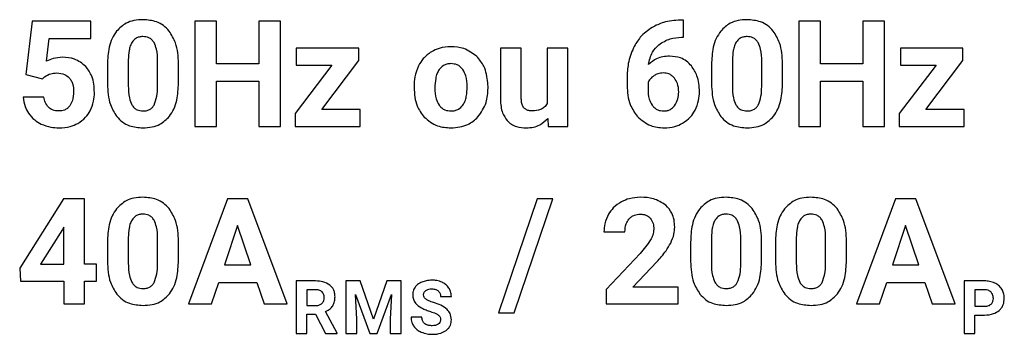
# Model space of a CAD drawing. Units: millimetres. Extents: x 7 to 286, y 8 to 196.
# Drawn here: x 166 to 169, y 130 to 131 of the extents above; entities that cross this region are included whole.
import ezdxf

# ---------------------------------------------------------------- set-up
doc = ezdxf.new("R2010")
doc.units = ezdxf.units.MM

msp = doc.modelspace()

# ---------------------------------------------------------------- linework, layer by layer
at = {"color": 7, "linetype": 'Continuous', "lineweight": 25}
for p, q in [((165.8306, 131.4295), (165.8125, 131.2702)), ((166.0063, 131.4295), (165.8306, 131.4295)), ((166.0063, 131.3775), (166.0063, 131.4295)), ((166.3158, 131.4295), (166.3158, 131.116)), ((166.3804, 131.4295), (166.3158, 131.4295)), ((166.3804, 131.3025), (166.3804, 131.4295)), ((166.5064, 131.4295), (166.5064, 131.3025)), ((166.571, 131.4295), (166.5064, 131.4295)), ((166.571, 131.116), (166.571, 131.4295)), ((167.7736, 131.4326), (167.7632, 131.4326)), ((167.7736, 131.3815), (167.7736, 131.4326)), ((168.1173, 131.4295), (168.1173, 131.116)), ((168.1819, 131.4295), (168.1173, 131.4295)), ((168.1819, 131.3025), (168.1819, 131.4295)), ((168.3079, 131.4295), (168.3079, 131.3025)), ((168.3725, 131.4295), (168.3079, 131.4295)), ((168.3725, 131.116), (168.3725, 131.4295)), ((165.8739, 131.3102), (165.8816, 131.3775)), ((165.8816, 131.3775), (166.0063, 131.3775)), ((167.7675, 131.3815), (167.7736, 131.3815)), ((166.6186, 131.3488), (166.6186, 131.2986)), ((166.8052, 131.3488), (166.6186, 131.3488)), ((166.8052, 131.3121), (166.8052, 131.3488)), ((167.2274, 131.3488), (167.2274, 131.1962)), ((167.2896, 131.3488), (167.2274, 131.3488)), ((167.2896, 131.1983), (167.2896, 131.3488)), ((167.3663, 131.3488), (167.3663, 131.1838)), ((167.4287, 131.3488), (167.3663, 131.3488)), ((167.4287, 131.116), (167.4287, 131.3488)), ((168.42, 131.3488), (168.42, 131.2986)), ((168.6067, 131.3488), (168.42, 131.3488)), ((168.6067, 131.3121), (168.6067, 131.3488)), ((166.1176, 131.3139), (166.1176, 131.2375)), ((166.205, 131.2345), (166.205, 131.3091)), ((166.6948, 131.1663), (166.8052, 131.3121)), ((167.9191, 131.3139), (167.9191, 131.2375)), ((168.0065, 131.2345), (168.0065, 131.3091)), ((168.4963, 131.1663), (168.6067, 131.3121)), ((166.0554, 131.3001), (166.0554, 131.2424)), ((166.2673, 131.2457), (166.2673, 131.3034)), ((166.5064, 131.3025), (166.3804, 131.3025)), ((166.7249, 131.2986), (166.6153, 131.154)), ((166.6186, 131.2986), (166.7249, 131.2986)), ((167.8568, 131.3001), (167.8568, 131.2424)), ((168.0687, 131.2457), (168.0687, 131.3034)), ((168.3079, 131.3025), (168.1819, 131.3025)), ((168.5264, 131.2986), (168.4168, 131.154)), ((168.42, 131.2986), (168.5264, 131.2986)), ((165.8125, 131.2702), (165.8621, 131.2579)), ((165.8621, 131.2579), (165.8681, 131.2636)), ((166.3804, 131.2505), (166.5064, 131.2505)), ((166.3804, 131.116), (166.3804, 131.2505)), ((166.5064, 131.2505), (166.5064, 131.116)), ((167.605, 131.2604), (167.605, 131.238)), ((168.1819, 131.2505), (168.3079, 131.2505)), ((168.1819, 131.116), (168.1819, 131.2505)), ((168.3079, 131.2505), (168.3079, 131.116)), ((166.9696, 131.2346), (166.9696, 131.2318)), ((167.1903, 131.2301), (167.1899, 131.246)), ((167.6674, 131.2467), (167.6674, 131.2279)), ((165.8661, 131.2033), (165.8045, 131.2033)), ((166.8087, 131.1663), (166.6948, 131.1663)), ((166.8087, 131.116), (166.8087, 131.1663)), ((168.6102, 131.1663), (168.4963, 131.1663)), ((168.6102, 131.116), (168.6102, 131.1663)), ((166.6153, 131.154), (166.6153, 131.116)), ((167.3684, 131.1396), (167.3701, 131.116)), ((168.4168, 131.154), (168.4168, 131.116)), ((166.3158, 131.116), (166.3804, 131.116)), ((166.5064, 131.116), (166.571, 131.116)), ((166.6153, 131.116), (166.8087, 131.116)), ((167.3701, 131.116), (167.4287, 131.116)), ((168.1173, 131.116), (168.1819, 131.116)), ((168.3079, 131.116), (168.3725, 131.116)), ((168.4168, 131.116), (168.6102, 131.116)), ((165.9245, 130.9003), (165.7937, 130.6939)), ((165.9873, 130.9003), (165.9245, 130.9003)), ((165.9873, 130.7049), (165.9873, 130.9003)), ((166.4137, 130.9003), (166.2971, 130.5868)), ((166.4736, 130.9003), (166.4137, 130.9003)), ((166.591, 130.5868), (166.4736, 130.9003)), ((167.3371, 130.9003), (167.2217, 130.5599)), ((167.268, 130.5599), (167.3834, 130.9003)), ((167.3834, 130.9003), (167.3371, 130.9003)), ((168.4057, 130.9003), (168.2891, 130.5868)), ((168.4656, 130.9003), (168.4057, 130.9003)), ((168.583, 130.5868), (168.4656, 130.9003)), ((165.921, 130.8084), (165.8558, 130.7049)), ((165.9251, 130.8155), (165.921, 130.8084)), ((165.9251, 130.7049), (165.9251, 130.8155)), ((166.4437, 130.8211), (166.4047, 130.7036)), ((166.4831, 130.7036), (166.4437, 130.8211)), ((168.4357, 130.8211), (168.3967, 130.7036)), ((168.4751, 130.7036), (168.4357, 130.8211)), ((166.1176, 130.7846), (166.1176, 130.7083)), ((166.205, 130.7052), (166.205, 130.7798)), ((167.5361, 130.8017), (167.5985, 130.8017)), ((167.8566, 130.7846), (167.8566, 130.7083)), ((167.944, 130.7052), (167.944, 130.7798)), ((168.1096, 130.7846), (168.1096, 130.7083)), ((168.197, 130.7052), (168.197, 130.7798)), ((166.0554, 130.7709), (166.0554, 130.7132)), ((166.2673, 130.7164), (166.2673, 130.7741)), ((167.7944, 130.7709), (167.7944, 130.7132)), ((168.0063, 130.7164), (168.0063, 130.7741)), ((168.0474, 130.7709), (168.0474, 130.7132)), ((168.2593, 130.7164), (168.2593, 130.7741)), ((167.6437, 130.7376), (167.5423, 130.6295)), ((165.7937, 130.6939), (165.7965, 130.6547)), ((165.8558, 130.7049), (165.9251, 130.7049)), ((166.0228, 130.7049), (165.9873, 130.7049)), ((166.0228, 130.6547), (166.0228, 130.7049)), ((166.4047, 130.7036), (166.4831, 130.7036)), ((167.6224, 130.637), (167.6936, 130.7121)), ((168.3967, 130.7036), (168.4751, 130.7036)), ((165.7965, 130.6547), (165.9251, 130.6547)), ((165.9251, 130.6547), (165.9251, 130.5868)), ((165.9873, 130.6547), (166.0228, 130.6547)), ((165.9873, 130.5868), (165.9873, 130.6547)), ((166.3658, 130.5868), (166.3873, 130.6511)), ((166.3873, 130.6511), (166.5005, 130.6511)), ((166.5005, 130.6511), (166.5223, 130.5868)), ((166.6179, 130.6553), (166.6179, 130.4986)), ((166.6761, 130.6553), (166.6179, 130.6553)), ((166.7664, 130.6553), (166.7664, 130.4986)), ((166.8086, 130.6553), (166.7664, 130.6553)), ((166.8488, 130.5416), (166.8086, 130.6553)), ((166.8889, 130.6553), (166.8488, 130.5416)), ((166.9313, 130.6553), (166.8889, 130.6553)), ((166.9313, 130.4986), (166.9313, 130.6553)), ((167.7572, 130.637), (167.6224, 130.637)), ((167.7572, 130.5868), (167.7572, 130.637)), ((168.3578, 130.5868), (168.3793, 130.6511)), ((168.3793, 130.6511), (168.4925, 130.6511)), ((168.4925, 130.6511), (168.5143, 130.5868)), ((168.6099, 130.6553), (168.6099, 130.4986)), ((168.671, 130.6553), (168.6099, 130.6553)), ((166.6761, 130.6291), (166.6502, 130.6291)), ((166.6502, 130.6291), (166.6502, 130.5821)), ((166.7954, 130.6153), (166.8376, 130.4986)), ((166.7987, 130.5414), (166.7954, 130.6153)), ((166.8598, 130.4986), (166.9021, 130.6154)), ((166.9021, 130.6154), (166.8989, 130.5414)), ((167.0487, 130.6091), (167.081, 130.6091)), ((167.5423, 130.6295), (167.5423, 130.5868)), ((168.6718, 130.6291), (168.6422, 130.6291)), ((168.6422, 130.6291), (168.6422, 130.5799)), ((165.9251, 130.5868), (165.9873, 130.5868)), ((166.2971, 130.5868), (166.3658, 130.5868)), ((166.5223, 130.5868), (166.591, 130.5868)), ((166.6502, 130.5821), (166.6762, 130.5821)), ((167.5423, 130.5868), (167.7572, 130.5868)), ((168.2891, 130.5868), (168.3578, 130.5868)), ((168.5143, 130.5868), (168.583, 130.5868)), ((168.6422, 130.5799), (168.671, 130.5799)), ((166.6502, 130.5559), (166.6759, 130.5559)), ((166.6502, 130.4986), (166.6502, 130.5559)), ((166.6759, 130.5559), (166.7053, 130.4986)), ((166.74, 130.5001), (166.7061, 130.5641)), ((166.9931, 130.5478), (166.9607, 130.5478)), ((167.2217, 130.5599), (167.268, 130.5599)), ((168.6422, 130.4986), (168.6422, 130.5537)), ((168.6422, 130.5537), (168.6705, 130.5537)), ((166.7987, 130.4986), (166.7987, 130.5414)), ((166.8989, 130.5414), (166.8989, 130.4986)), ((166.6179, 130.4986), (166.6502, 130.4986)), ((166.7053, 130.4986), (166.74, 130.4986)), ((166.74, 130.4986), (166.74, 130.5001)), ((166.7664, 130.4986), (166.7987, 130.4986)), ((166.8376, 130.4986), (166.8598, 130.4986)), ((166.8989, 130.4986), (166.9313, 130.4986)), ((168.6099, 130.4986), (168.6422, 130.4986))]:
    msp.add_line(p, q, dxfattribs=at)
for points, knots in [([(166.1611, 131.434), (166.1522, 131.4335), (166.135, 131.4326), (166.1064, 131.4232), (166.0916, 131.4087), (166.0826, 131.3999)], [0, 0, 0, 0, 0.305326, 0.581649, 1, 1, 1, 1]), ([(166.2395, 131.4002), (166.2341, 131.406), (166.2233, 131.4175), (166.1965, 131.4313), (166.1749, 131.4329), (166.1611, 131.434)], [0, 0, 0, 0, 0.267757, 0.535404, 1, 1, 1, 1]), ([(167.7632, 131.4326), (167.7463, 131.4316), (167.7169, 131.4298), (167.6907, 131.4166), (167.6796, 131.411)], [0, 0, 0, 0, 0.575096, 1, 1, 1, 1]), ([(167.9626, 131.434), (167.9536, 131.4335), (167.9365, 131.4326), (167.9078, 131.4232), (167.893, 131.4087), (167.8841, 131.3999)], [0, 0, 0, 0, 0.305321, 0.58172, 1, 1, 1, 1]), ([(168.0409, 131.4002), (168.0355, 131.406), (168.0247, 131.4175), (167.998, 131.4313), (167.9764, 131.4329), (167.9626, 131.434)], [0, 0, 0, 0, 0.267757, 0.535404, 1, 1, 1, 1]), ([(166.0826, 131.3999), (166.0779, 131.3929), (166.068, 131.3781), (166.0574, 131.3442), (166.0562, 131.3175), (166.0554, 131.3001)], [0, 0, 0, 0, 0.23989, 0.505661, 1, 1, 1, 1]), ([(166.2673, 131.3034), (166.2663, 131.3245), (166.2647, 131.3593), (166.2466, 131.3887), (166.2395, 131.4002)], [0, 0, 0, 0, 0.608251, 1, 1, 1, 1]), ([(167.6796, 131.411), (167.6669, 131.402), (167.6441, 131.3857), (167.6304, 131.3613), (167.6242, 131.3505)], [0, 0, 0, 0, 0.553596, 1, 1, 1, 1]), ([(167.8841, 131.3999), (167.8794, 131.3929), (167.8694, 131.3781), (167.8589, 131.3442), (167.8576, 131.3175), (167.8568, 131.3001)], [0, 0, 0, 0, 0.23989, 0.505661, 1, 1, 1, 1]), ([(168.0687, 131.3034), (168.0678, 131.3245), (168.0661, 131.3593), (168.048, 131.3887), (168.0409, 131.4002)], [0, 0, 0, 0, 0.608251, 1, 1, 1, 1]), ([(166.1287, 131.3668), (166.1269, 131.3632), (166.1228, 131.3553), (166.1188, 131.3374), (166.1181, 131.3232), (166.1176, 131.3139)], [0, 0, 0, 0, 0.221997, 0.485996, 1, 1, 1, 1]), ([(166.1611, 131.3837), (166.1573, 131.3834), (166.15, 131.383), (166.1378, 131.3782), (166.1321, 131.3711), (166.1287, 131.3668)], [0, 0, 0, 0, 0.301557, 0.574003, 1, 1, 1, 1]), ([(166.1943, 131.3659), (166.1922, 131.3689), (166.1881, 131.3748), (166.1768, 131.3822), (166.1672, 131.3831), (166.1611, 131.3837)], [0, 0, 0, 0, 0.278934, 0.54553, 1, 1, 1, 1]), ([(166.205, 131.3091), (166.2049, 131.3217), (166.2048, 131.3414), (166.1971, 131.3594), (166.1943, 131.3659)], [0, 0, 0, 0, 0.638524, 1, 1, 1, 1]), ([(167.6996, 131.3594), (167.7106, 131.3663), (167.7314, 131.3794), (167.7559, 131.3808), (167.7675, 131.3815)], [0, 0, 0, 0, 0.527289, 1, 1, 1, 1]), ([(167.9302, 131.3668), (167.9283, 131.3632), (167.9243, 131.3553), (167.9203, 131.3374), (167.9196, 131.3232), (167.9191, 131.3139)], [0, 0, 0, 0, 0.221997, 0.485996, 1, 1, 1, 1]), ([(167.9626, 131.3837), (167.9588, 131.3834), (167.9515, 131.383), (167.9393, 131.3782), (167.9336, 131.3711), (167.9302, 131.3668)], [0, 0, 0, 0, 0.301747, 0.574008, 1, 1, 1, 1]), ([(167.9958, 131.3659), (167.9937, 131.3689), (167.9896, 131.3748), (167.9782, 131.3822), (167.9687, 131.3831), (167.9626, 131.3837)], [0, 0, 0, 0, 0.278934, 0.54553, 1, 1, 1, 1]), ([(168.0065, 131.3091), (168.0064, 131.3217), (168.0063, 131.3414), (167.9986, 131.3594), (167.9958, 131.3659)], [0, 0, 0, 0, 0.638524, 1, 1, 1, 1]), ([(167.0214, 131.3384), (167.0126, 131.3321), (166.9968, 131.3208), (166.9872, 131.3039), (166.983, 131.2964)], [0, 0, 0, 0, 0.554052, 1, 1, 1, 1]), ([(167.0796, 131.3533), (167.0679, 131.3526), (167.0474, 131.3514), (167.0292, 131.3423), (167.0214, 131.3384)], [0, 0, 0, 0, 0.575964, 1, 1, 1, 1]), ([(167.1567, 131.3244), (167.1442, 131.3336), (167.1213, 131.3508), (167.0927, 131.3525), (167.0796, 131.3533)], [0, 0, 0, 0, 0.540128, 1, 1, 1, 1]), ([(167.6242, 131.3505), (167.618, 131.3348), (167.6066, 131.3058), (167.6055, 131.2747), (167.605, 131.2604)], [0, 0, 0, 0, 0.538931, 1, 1, 1, 1]), ([(167.6687, 131.3), (167.6715, 131.3132), (167.6764, 131.336), (167.6927, 131.3525), (167.6996, 131.3594)], [0, 0, 0, 0, 0.576665, 1, 1, 1, 1]), ([(165.921, 131.3219), (165.9118, 131.3213), (165.8954, 131.3202), (165.8805, 131.3133), (165.8739, 131.3102)], [0, 0, 0, 0, 0.558091, 1, 1, 1, 1]), ([(165.9913, 131.2942), (165.9803, 131.3031), (165.9597, 131.3198), (165.9333, 131.3212), (165.921, 131.3219)], [0, 0, 0, 0, 0.532911, 1, 1, 1, 1]), ([(167.1899, 131.246), (167.1875, 131.2631), (167.1835, 131.2925), (167.1646, 131.315), (167.1567, 131.3244)], [0, 0, 0, 0, 0.582504, 1, 1, 1, 1]), ([(167.7318, 131.3255), (167.7183, 131.3242), (167.6945, 131.322), (167.6765, 131.3067), (167.6687, 131.3)], [0, 0, 0, 0, 0.566483, 1, 1, 1, 1]), ([(167.7968, 131.2962), (167.7921, 131.3012), (167.7828, 131.311), (167.7608, 131.323), (167.7429, 131.3245), (167.7318, 131.3255)], [0, 0, 0, 0, 0.277986, 0.548042, 1, 1, 1, 1]), ([(166.0166, 131.2165), (166.0157, 131.2334), (166.0143, 131.2619), (165.9979, 131.2849), (165.9913, 131.2942)], [0, 0, 0, 0, 0.59623, 1, 1, 1, 1]), ([(166.983, 131.2964), (166.9787, 131.2856), (166.9708, 131.2657), (166.97, 131.2443), (166.9696, 131.2346)], [0, 0, 0, 0, 0.541431, 1, 1, 1, 1]), ([(167.0444, 131.2852), (167.0422, 131.2814), (167.0374, 131.2733), (167.0328, 131.2546), (167.0322, 131.2399), (167.0319, 131.2302)], [0, 0, 0, 0, 0.2267268, 0.4907536, 1, 1, 1, 1]), ([(167.0796, 131.303), (167.0756, 131.3027), (167.0679, 131.3023), (167.0548, 131.2971), (167.0483, 131.2897), (167.0444, 131.2852)], [0, 0, 0, 0, 0.293687, 0.565699, 1, 1, 1, 1]), ([(167.1154, 131.2851), (167.1129, 131.2882), (167.108, 131.2941), (167.0959, 131.3015), (167.0859, 131.3024), (167.0796, 131.303)], [0, 0, 0, 0, 0.281918, 0.551207, 1, 1, 1, 1]), ([(167.1281, 131.2347), (167.1277, 131.2456), (167.1272, 131.2635), (167.1187, 131.279), (167.1154, 131.2851)], [0, 0, 0, 0, 0.609743, 1, 1, 1, 1]), ([(167.8209, 131.2192), (167.82, 131.2356), (167.8184, 131.2636), (167.8031, 131.2867), (167.7968, 131.2962)], [0, 0, 0, 0, 0.588679, 1, 1, 1, 1]), ([(165.8681, 131.2636), (165.8739, 131.2673), (165.8849, 131.2743), (165.8979, 131.2749), (165.904, 131.2752)], [0, 0, 0, 0, 0.53051, 1, 1, 1, 1]), ([(165.904, 131.2752), (165.9123, 131.2747), (165.9263, 131.2737), (165.9369, 131.2647), (165.9413, 131.261)], [0, 0, 0, 0, 0.588367, 1, 1, 1, 1]), ([(165.9413, 131.261), (165.9435, 131.2581), (165.9482, 131.2521), (165.9534, 131.2382), (165.9541, 131.2272), (165.9545, 131.2201)], [0, 0, 0, 0, 0.249618, 0.516512, 1, 1, 1, 1]), ([(167.6855, 131.2674), (167.6813, 131.2642), (167.6737, 131.2586), (167.6693, 131.2503), (167.6674, 131.2467)], [0, 0, 0, 0, 0.562827, 1, 1, 1, 1]), ([(167.7129, 131.2752), (167.7074, 131.2748), (167.6977, 131.2741), (167.6892, 131.2694), (167.6855, 131.2674)], [0, 0, 0, 0, 0.5637607, 1, 1, 1, 1]), ([(167.7464, 131.2595), (167.744, 131.2622), (167.7392, 131.2674), (167.7279, 131.2738), (167.7186, 131.2747), (167.7129, 131.2752)], [0, 0, 0, 0, 0.281722, 0.552295, 1, 1, 1, 1]), ([(167.7589, 131.2185), (167.7585, 131.2272), (167.7576, 131.242), (167.7497, 131.2544), (167.7464, 131.2595)], [0, 0, 0, 0, 0.590377, 1, 1, 1, 1]), ([(165.9545, 131.2201), (165.9541, 131.2107), (165.9536, 131.1954), (165.946, 131.1822), (165.943, 131.1771)], [0, 0, 0, 0, 0.609121, 1, 1, 1, 1]), ([(166.0554, 131.2424), (166.0563, 131.2212), (166.058, 131.1864), (166.076, 131.1569), (166.0831, 131.1454)], [0, 0, 0, 0, 0.608114, 1, 1, 1, 1]), ([(166.1176, 131.2375), (166.1177, 131.225), (166.1179, 131.2053), (166.1253, 131.1872), (166.1281, 131.1805)], [0, 0, 0, 0, 0.632588, 1, 1, 1, 1]), ([(166.1945, 131.1797), (166.1977, 131.1883), (166.2044, 131.2059), (166.2048, 131.2248), (166.205, 131.2345)], [0, 0, 0, 0, 0.486391, 1, 1, 1, 1]), ([(166.2404, 131.1461), (166.245, 131.1531), (166.2548, 131.168), (166.2652, 131.2018), (166.2665, 131.2284), (166.2673, 131.2457)], [0, 0, 0, 0, 0.241252, 0.507419, 1, 1, 1, 1]), ([(166.9696, 131.2318), (166.9708, 131.2127), (166.9727, 131.1803), (166.9918, 131.1545), (166.9997, 131.1439)], [0, 0, 0, 0, 0.589015, 1, 1, 1, 1]), ([(167.0319, 131.2302), (167.0322, 131.2191), (167.0326, 131.2012), (167.0411, 131.1855), (167.0444, 131.1794)], [0, 0, 0, 0, 0.614672, 1, 1, 1, 1]), ([(167.1154, 131.1792), (167.1176, 131.1829), (167.1224, 131.191), (167.1272, 131.2099), (167.1277, 131.2248), (167.1281, 131.2347)], [0, 0, 0, 0, 0.2234491, 0.4864451, 1, 1, 1, 1]), ([(167.1604, 131.144), (167.17, 131.1578), (167.1881, 131.1838), (167.1896, 131.2153), (167.1903, 131.2301)], [0, 0, 0, 0, 0.531005, 1, 1, 1, 1]), ([(167.605, 131.238), (167.6062, 131.2182), (167.6082, 131.1846), (167.6274, 131.1573), (167.6354, 131.1461)], [0, 0, 0, 0, 0.58841, 1, 1, 1, 1]), ([(167.6674, 131.2279), (167.6677, 131.2174), (167.6683, 131.2002), (167.6764, 131.1852), (167.6796, 131.1794)], [0, 0, 0, 0, 0.607858, 1, 1, 1, 1]), ([(167.8077, 131.1639), (167.8119, 131.1736), (167.8197, 131.1912), (167.8205, 131.2105), (167.8209, 131.2192)], [0, 0, 0, 0, 0.548272, 1, 1, 1, 1]), ([(167.8568, 131.2424), (167.8578, 131.2212), (167.8594, 131.1864), (167.8775, 131.1569), (167.8846, 131.1454)], [0, 0, 0, 0, 0.608114, 1, 1, 1, 1]), ([(167.9191, 131.2375), (167.9192, 131.225), (167.9194, 131.2053), (167.9268, 131.1872), (167.9295, 131.1805)], [0, 0, 0, 0, 0.6326155, 1, 1, 1, 1]), ([(167.996, 131.1797), (167.9992, 131.1883), (168.0059, 131.2059), (168.0063, 131.2248), (168.0065, 131.2345)], [0, 0, 0, 0, 0.486391, 1, 1, 1, 1]), ([(168.0418, 131.1461), (168.0465, 131.1531), (168.0563, 131.168), (168.0667, 131.2018), (168.0679, 131.2284), (168.0687, 131.2457)], [0, 0, 0, 0, 0.241219, 0.507412, 1, 1, 1, 1]), ([(165.8045, 131.2033), (165.8055, 131.1936), (165.8072, 131.1766), (165.8158, 131.162), (165.8195, 131.1556)], [0, 0, 0, 0, 0.567264, 1, 1, 1, 1]), ([(165.8798, 131.1728), (165.8759, 131.1775), (165.8686, 131.1865), (165.8669, 131.1979), (165.8661, 131.2033)], [0, 0, 0, 0, 0.529461, 1, 1, 1, 1]), ([(166.0038, 131.1621), (166.0079, 131.1716), (166.0155, 131.189), (166.0163, 131.2079), (166.0166, 131.2165)], [0, 0, 0, 0, 0.544672, 1, 1, 1, 1]), ([(167.2274, 131.1962), (167.2281, 131.1822), (167.2293, 131.1592), (167.2424, 131.1405), (167.2475, 131.1331)], [0, 0, 0, 0, 0.605588, 1, 1, 1, 1]), ([(167.3228, 131.1619), (167.319, 131.162), (167.312, 131.1624), (167.3025, 131.1663), (167.295, 131.1736), (167.2903, 131.1847), (167.2899, 131.1935), (167.2896, 131.1983)], [0, 0, 0, 0, 0.2007404, 0.3729999, 0.5357697, 0.7449763, 1, 1, 1, 1]), ([(167.7465, 131.1776), (167.7505, 131.1843), (167.758, 131.1969), (167.7586, 131.2115), (167.7589, 131.2185)], [0, 0, 0, 0, 0.528238, 1, 1, 1, 1]), ([(165.9105, 131.1619), (165.9039, 131.1623), (165.8926, 131.1631), (165.8836, 131.1699), (165.8798, 131.1728)], [0, 0, 0, 0, 0.580748, 1, 1, 1, 1]), ([(165.943, 131.1771), (165.9407, 131.1745), (165.9363, 131.1694), (165.9253, 131.1631), (165.9162, 131.1623), (165.9105, 131.1619)], [0, 0, 0, 0, 0.275553, 0.544217, 1, 1, 1, 1]), ([(165.9671, 131.1248), (165.9754, 131.1303), (165.9904, 131.1402), (165.9997, 131.1554), (166.0038, 131.1621)], [0, 0, 0, 0, 0.559399, 1, 1, 1, 1]), ([(166.1281, 131.1805), (166.1301, 131.1774), (166.1342, 131.1712), (166.1456, 131.1634), (166.1554, 131.1624), (166.1616, 131.1619)], [0, 0, 0, 0, 0.2808603, 0.5472199, 1, 1, 1, 1]), ([(166.1616, 131.1619), (166.1655, 131.1621), (166.1731, 131.1625), (166.1827, 131.1667), (166.1898, 131.1726), (166.1929, 131.1773), (166.1945, 131.1797)], [0, 0, 0, 0, 0.301586, 0.572149, 0.780594, 1, 1, 1, 1]), ([(167.0444, 131.1794), (167.0468, 131.1764), (167.0516, 131.1706), (167.0638, 131.1633), (167.0738, 131.1624), (167.0801, 131.1619)], [0, 0, 0, 0, 0.278673, 0.54746, 1, 1, 1, 1]), ([(167.0801, 131.1619), (167.0841, 131.1621), (167.0918, 131.1626), (167.1048, 131.1676), (167.1113, 131.1748), (167.1154, 131.1792)], [0, 0, 0, 0, 0.293643, 0.566138, 1, 1, 1, 1]), ([(167.3663, 131.1838), (167.3638, 131.1801), (167.3588, 131.1726), (167.3437, 131.1634), (167.331, 131.1625), (167.3228, 131.1619)], [0, 0, 0, 0, 0.261724, 0.52313, 1, 1, 1, 1]), ([(167.6796, 131.1794), (167.682, 131.1764), (167.6867, 131.1706), (167.6984, 131.1633), (167.7081, 131.1624), (167.7141, 131.1619)], [0, 0, 0, 0, 0.2840114, 0.553744, 1, 1, 1, 1]), ([(167.7141, 131.1619), (167.7177, 131.1621), (167.7246, 131.1625), (167.7365, 131.1671), (167.7427, 131.1736), (167.7465, 131.1776)], [0, 0, 0, 0, 0.28724, 0.558961, 1, 1, 1, 1]), ([(167.7702, 131.1253), (167.7787, 131.1311), (167.7939, 131.1414), (167.8034, 131.157), (167.8077, 131.1639)], [0, 0, 0, 0, 0.558254, 1, 1, 1, 1]), ([(167.9295, 131.1805), (167.9316, 131.1774), (167.9357, 131.1712), (167.9471, 131.1634), (167.9569, 131.1624), (167.963, 131.1619)], [0, 0, 0, 0, 0.280941, 0.547271, 1, 1, 1, 1]), ([(167.963, 131.1619), (167.967, 131.1621), (167.9746, 131.1625), (167.9842, 131.1667), (167.9913, 131.1726), (167.9944, 131.1773), (167.996, 131.1797)], [0, 0, 0, 0, 0.301586, 0.572149, 0.780594, 1, 1, 1, 1]), ([(165.8195, 131.1556), (165.8254, 131.1483), (165.8361, 131.1349), (165.8512, 131.1268), (165.858, 131.1231)], [0, 0, 0, 0, 0.550296, 1, 1, 1, 1]), ([(166.0831, 131.1454), (166.0885, 131.1396), (166.0993, 131.1281), (166.1261, 131.1143), (166.1478, 131.1126), (166.1616, 131.1116)], [0, 0, 0, 0, 0.267875, 0.535343, 1, 1, 1, 1]), ([(166.1616, 131.1116), (166.1706, 131.1121), (166.1879, 131.113), (166.2167, 131.1224), (166.2315, 131.1372), (166.2404, 131.1461)], [0, 0, 0, 0, 0.306284, 0.582731, 1, 1, 1, 1]), ([(166.9997, 131.1439), (167.0124, 131.1336), (167.0359, 131.1143), (167.0661, 131.1125), (167.0801, 131.1116)], [0, 0, 0, 0, 0.5387088, 1, 1, 1, 1]), ([(167.0801, 131.1116), (167.0976, 131.1131), (167.128, 131.1156), (167.1508, 131.1355), (167.1604, 131.144)], [0, 0, 0, 0, 0.575844, 1, 1, 1, 1]), ([(167.2475, 131.1331), (167.2515, 131.1294), (167.2596, 131.1219), (167.2791, 131.1133), (167.2947, 131.1123), (167.3047, 131.1116)], [0, 0, 0, 0, 0.257891, 0.524641, 1, 1, 1, 1]), ([(167.3047, 131.1116), (167.3119, 131.112), (167.3256, 131.1127), (167.3488, 131.1206), (167.361, 131.1324), (167.3684, 131.1396)], [0, 0, 0, 0, 0.2996573, 0.5749696, 1, 1, 1, 1]), ([(167.6354, 131.1461), (167.648, 131.135), (167.6712, 131.1148), (167.7016, 131.1126), (167.7154, 131.1116)], [0, 0, 0, 0, 0.547091, 1, 1, 1, 1]), ([(167.8846, 131.1454), (167.89, 131.1396), (167.9008, 131.1281), (167.9276, 131.1143), (167.9493, 131.1126), (167.963, 131.1116)], [0, 0, 0, 0, 0.26781, 0.535349, 1, 1, 1, 1]), ([(167.963, 131.1116), (167.9721, 131.1121), (167.9893, 131.113), (168.0182, 131.1224), (168.033, 131.1372), (168.0418, 131.1461)], [0, 0, 0, 0, 0.306284, 0.582731, 1, 1, 1, 1]), ([(165.858, 131.1231), (165.8673, 131.1194), (165.8843, 131.1127), (165.9026, 131.1119), (165.9107, 131.1116)], [0, 0, 0, 0, 0.5522815, 1, 1, 1, 1]), ([(165.9107, 131.1116), (165.9222, 131.1122), (165.9419, 131.1131), (165.9596, 131.1214), (165.9671, 131.1248)], [0, 0, 0, 0, 0.581829, 1, 1, 1, 1]), ([(167.7154, 131.1116), (167.7264, 131.1122), (167.7456, 131.1134), (167.7628, 131.1217), (167.7702, 131.1253)], [0, 0, 0, 0, 0.571241, 1, 1, 1, 1]), ([(166.1611, 130.9047), (166.1522, 130.9042), (166.135, 130.9033), (166.1064, 130.894), (166.0916, 130.8794), (166.0826, 130.8707)], [0, 0, 0, 0, 0.305325, 0.581644, 1, 1, 1, 1]), ([(166.2395, 130.871), (166.2341, 130.8767), (166.2233, 130.8882), (166.1965, 130.902), (166.1749, 130.9037), (166.1611, 130.9047)], [0, 0, 0, 0, 0.267757, 0.535404, 1, 1, 1, 1]), ([(167.645, 130.9047), (167.6336, 130.9041), (167.6139, 130.903), (167.596, 130.8948), (167.5884, 130.8913)], [0, 0, 0, 0, 0.573356, 1, 1, 1, 1]), ([(167.7202, 130.8814), (167.7083, 130.8889), (167.6853, 130.9033), (167.6581, 130.9042), (167.645, 130.9047)], [0, 0, 0, 0, 0.5161122, 1, 1, 1, 1]), ([(167.9002, 130.9047), (167.8912, 130.9042), (167.8741, 130.9033), (167.8454, 130.894), (167.8306, 130.8794), (167.8217, 130.8707)], [0, 0, 0, 0, 0.305325, 0.581644, 1, 1, 1, 1]), ([(167.9785, 130.871), (167.9731, 130.8767), (167.9623, 130.8882), (167.9356, 130.902), (167.9139, 130.9037), (167.9002, 130.9047)], [0, 0, 0, 0, 0.267757, 0.535404, 1, 1, 1, 1]), ([(168.1531, 130.9047), (168.1442, 130.9042), (168.127, 130.9033), (168.0984, 130.894), (168.0836, 130.8794), (168.0746, 130.8707)], [0, 0, 0, 0, 0.3053, 0.581677, 1, 1, 1, 1]), ([(168.2315, 130.871), (168.2261, 130.8767), (168.2153, 130.8882), (168.1885, 130.902), (168.1669, 130.9037), (168.1531, 130.9047)], [0, 0, 0, 0, 0.267757, 0.535404, 1, 1, 1, 1]), ([(166.0826, 130.8707), (166.0779, 130.8637), (166.068, 130.8489), (166.0574, 130.8149), (166.0562, 130.7882), (166.0554, 130.7709)], [0, 0, 0, 0, 0.23989, 0.505661, 1, 1, 1, 1]), ([(166.2673, 130.7741), (166.2663, 130.7953), (166.2647, 130.8301), (166.2466, 130.8594), (166.2395, 130.871)], [0, 0, 0, 0, 0.608248, 1, 1, 1, 1]), ([(167.5884, 130.8913), (167.5797, 130.8857), (167.5642, 130.8759), (167.5541, 130.8607), (167.5497, 130.8541)], [0, 0, 0, 0, 0.56368, 1, 1, 1, 1]), ([(167.7471, 130.8158), (167.7467, 130.8232), (167.746, 130.8374), (167.7386, 130.8611), (167.7271, 130.8738), (167.7202, 130.8814)], [0, 0, 0, 0, 0.305809, 0.583342, 1, 1, 1, 1]), ([(167.8217, 130.8707), (167.8169, 130.8637), (167.807, 130.8489), (167.7964, 130.8149), (167.7952, 130.7882), (167.7944, 130.7709)], [0, 0, 0, 0, 0.23989, 0.505661, 1, 1, 1, 1]), ([(168.0063, 130.7741), (168.0053, 130.7953), (168.0037, 130.8301), (167.9856, 130.8594), (167.9785, 130.871)], [0, 0, 0, 0, 0.608248, 1, 1, 1, 1]), ([(168.0746, 130.8707), (168.0699, 130.8637), (168.06, 130.8489), (168.0494, 130.8149), (168.0482, 130.7882), (168.0474, 130.7709)], [0, 0, 0, 0, 0.239896, 0.50565, 1, 1, 1, 1]), ([(168.2593, 130.7741), (168.2583, 130.7953), (168.2567, 130.8301), (168.2386, 130.8594), (168.2315, 130.871)], [0, 0, 0, 0, 0.608244, 1, 1, 1, 1]), ([(166.1287, 130.8375), (166.1269, 130.8339), (166.1228, 130.826), (166.1188, 130.8081), (166.1181, 130.794), (166.1176, 130.7846)], [0, 0, 0, 0, 0.222009, 0.486004, 1, 1, 1, 1]), ([(166.1611, 130.8544), (166.1573, 130.8542), (166.15, 130.8538), (166.1378, 130.8489), (166.1321, 130.8419), (166.1287, 130.8375)], [0, 0, 0, 0, 0.301563, 0.574013, 1, 1, 1, 1]), ([(166.1943, 130.8366), (166.1922, 130.8396), (166.1881, 130.8455), (166.1768, 130.853), (166.1672, 130.8539), (166.1611, 130.8544)], [0, 0, 0, 0, 0.278934, 0.54553, 1, 1, 1, 1]), ([(167.5497, 130.8541), (167.5453, 130.8449), (167.5374, 130.8283), (167.5365, 130.8099), (167.5361, 130.8017)], [0, 0, 0, 0, 0.552921, 1, 1, 1, 1]), ([(167.5985, 130.8017), (167.5989, 130.8099), (167.5998, 130.8238), (167.6075, 130.8352), (167.6107, 130.8399)], [0, 0, 0, 0, 0.588663, 1, 1, 1, 1]), ([(167.6107, 130.8399), (167.613, 130.8424), (167.6178, 130.8473), (167.6291, 130.8532), (167.6382, 130.854), (167.6439, 130.8544)], [0, 0, 0, 0, 0.273992, 0.543329, 1, 1, 1, 1]), ([(167.6439, 130.8544), (167.6474, 130.8543), (167.6539, 130.8539), (167.6648, 130.8507), (167.6706, 130.8455), (167.6741, 130.8425)], [0, 0, 0, 0, 0.308209, 0.586452, 1, 1, 1, 1]), ([(167.6741, 130.8425), (167.6774, 130.8372), (167.6839, 130.8272), (167.6844, 130.8154), (167.6846, 130.8097)], [0, 0, 0, 0, 0.521558, 1, 1, 1, 1]), ([(167.8677, 130.8375), (167.8659, 130.8339), (167.8619, 130.826), (167.8578, 130.8081), (167.8571, 130.794), (167.8566, 130.7846)], [0, 0, 0, 0, 0.222009, 0.486004, 1, 1, 1, 1]), ([(167.9002, 130.8544), (167.8963, 130.8542), (167.889, 130.8538), (167.8768, 130.8489), (167.8712, 130.8419), (167.8677, 130.8375)], [0, 0, 0, 0, 0.301563, 0.574013, 1, 1, 1, 1]), ([(167.9334, 130.8366), (167.9312, 130.8396), (167.9271, 130.8455), (167.9158, 130.853), (167.9062, 130.8539), (167.9002, 130.8544)], [0, 0, 0, 0, 0.278934, 0.54553, 1, 1, 1, 1]), ([(168.1207, 130.8375), (168.1189, 130.8339), (168.1148, 130.826), (168.1108, 130.8081), (168.1101, 130.794), (168.1096, 130.7846)], [0, 0, 0, 0, 0.222009, 0.486004, 1, 1, 1, 1]), ([(168.1531, 130.8544), (168.1493, 130.8542), (168.142, 130.8538), (168.1298, 130.8489), (168.1242, 130.8419), (168.1207, 130.8375)], [0, 0, 0, 0, 0.301753, 0.574018, 1, 1, 1, 1]), ([(168.1863, 130.8366), (168.1842, 130.8396), (168.1801, 130.8455), (168.1688, 130.853), (168.1592, 130.8539), (168.1531, 130.8544)], [0, 0, 0, 0, 0.278934, 0.54553, 1, 1, 1, 1]), ([(166.205, 130.7798), (166.2049, 130.7924), (166.2048, 130.8121), (166.1971, 130.8301), (166.1943, 130.8366)], [0, 0, 0, 0, 0.638524, 1, 1, 1, 1]), ([(167.6846, 130.8097), (167.6839, 130.8037), (167.6827, 130.7922), (167.6772, 130.7822), (167.6746, 130.7774)], [0, 0, 0, 0, 0.526309, 1, 1, 1, 1]), ([(167.735, 130.7684), (167.7389, 130.7771), (167.7456, 130.7923), (167.7466, 130.8088), (167.7471, 130.8158)], [0, 0, 0, 0, 0.5780401, 1, 1, 1, 1]), ([(167.944, 130.7798), (167.9439, 130.7924), (167.9438, 130.8121), (167.9361, 130.8301), (167.9334, 130.8366)], [0, 0, 0, 0, 0.638524, 1, 1, 1, 1]), ([(168.197, 130.7798), (168.1969, 130.7924), (168.1968, 130.8121), (168.1891, 130.8301), (168.1863, 130.8366)], [0, 0, 0, 0, 0.63852, 1, 1, 1, 1]), ([(167.6746, 130.7774), (167.6699, 130.7703), (167.6606, 130.7563), (167.6493, 130.7438), (167.6437, 130.7376)], [0, 0, 0, 0, 0.5055218, 1, 1, 1, 1]), ([(167.6936, 130.7121), (167.7033, 130.7229), (167.7189, 130.7404), (167.7306, 130.7606), (167.735, 130.7684)], [0, 0, 0, 0, 0.618352, 1, 1, 1, 1]), ([(166.0554, 130.7132), (166.0563, 130.692), (166.058, 130.6571), (166.076, 130.6277), (166.0831, 130.6162)], [0, 0, 0, 0, 0.608114, 1, 1, 1, 1]), ([(166.1176, 130.7083), (166.1177, 130.6958), (166.1179, 130.6761), (166.1253, 130.6579), (166.1281, 130.6513)], [0, 0, 0, 0, 0.632588, 1, 1, 1, 1]), ([(166.1945, 130.6505), (166.1977, 130.659), (166.2044, 130.6767), (166.2048, 130.6955), (166.205, 130.7052)], [0, 0, 0, 0, 0.486383, 1, 1, 1, 1]), ([(166.2404, 130.6168), (166.245, 130.6239), (166.2548, 130.6387), (166.2652, 130.6726), (166.2665, 130.6992), (166.2673, 130.7164)], [0, 0, 0, 0, 0.241252, 0.507419, 1, 1, 1, 1]), ([(167.7944, 130.7132), (167.7954, 130.692), (167.797, 130.6571), (167.8151, 130.6277), (167.8222, 130.6162)], [0, 0, 0, 0, 0.608114, 1, 1, 1, 1]), ([(167.8566, 130.7083), (167.8568, 130.6958), (167.857, 130.6761), (167.8644, 130.6579), (167.8671, 130.6513)], [0, 0, 0, 0, 0.632588, 1, 1, 1, 1]), ([(167.9335, 130.6505), (167.9368, 130.659), (167.9435, 130.6767), (167.9438, 130.6955), (167.944, 130.7052)], [0, 0, 0, 0, 0.486383, 1, 1, 1, 1]), ([(167.9794, 130.6168), (167.984, 130.6239), (167.9938, 130.6387), (168.0042, 130.6726), (168.0055, 130.6992), (168.0063, 130.7164)], [0, 0, 0, 0, 0.241252, 0.507419, 1, 1, 1, 1]), ([(168.0474, 130.7132), (168.0483, 130.692), (168.05, 130.6571), (168.068, 130.6277), (168.0751, 130.6162)], [0, 0, 0, 0, 0.608114, 1, 1, 1, 1]), ([(168.1096, 130.7083), (168.1097, 130.6958), (168.1099, 130.6761), (168.1173, 130.6579), (168.1201, 130.6513)], [0, 0, 0, 0, 0.6326155, 1, 1, 1, 1]), ([(168.1865, 130.6505), (168.1897, 130.659), (168.1965, 130.6767), (168.1968, 130.6955), (168.197, 130.7052)], [0, 0, 0, 0, 0.486388, 1, 1, 1, 1]), ([(168.2324, 130.6168), (168.237, 130.6239), (168.2468, 130.6387), (168.2572, 130.6726), (168.2585, 130.6992), (168.2593, 130.7164)], [0, 0, 0, 0, 0.24122, 0.507416, 1, 1, 1, 1]), ([(166.1281, 130.6513), (166.1301, 130.6481), (166.1342, 130.642), (166.1456, 130.6341), (166.1554, 130.6332), (166.1616, 130.6326)], [0, 0, 0, 0, 0.2808603, 0.5472199, 1, 1, 1, 1]), ([(166.1616, 130.6326), (166.1655, 130.6328), (166.1731, 130.6333), (166.1827, 130.6374), (166.1898, 130.6433), (166.1929, 130.648), (166.1945, 130.6505)], [0, 0, 0, 0, 0.301586, 0.572149, 0.780594, 1, 1, 1, 1]), ([(166.719, 130.643), (166.7122, 130.6469), (166.6989, 130.6547), (166.6836, 130.6551), (166.6761, 130.6553)], [0, 0, 0, 0, 0.51146, 1, 1, 1, 1]), ([(166.734, 130.6079), (166.7338, 130.6119), (166.7334, 130.6195), (166.7292, 130.6322), (166.7228, 130.6389), (166.719, 130.643)], [0, 0, 0, 0, 0.303553, 0.5797, 1, 1, 1, 1]), ([(166.9727, 130.6364), (166.9704, 130.6325), (166.9663, 130.6254), (166.9658, 130.6173), (166.9656, 130.6137)], [0, 0, 0, 0, 0.554657, 1, 1, 1, 1]), ([(166.9933, 130.652), (166.9887, 130.6497), (166.9807, 130.6459), (166.9751, 130.6392), (166.9727, 130.6364)], [0, 0, 0, 0, 0.581062, 1, 1, 1, 1]), ([(167.0234, 130.6575), (167.0174, 130.6573), (167.0071, 130.6568), (166.9974, 130.6534), (166.9933, 130.652)], [0, 0, 0, 0, 0.577582, 1, 1, 1, 1]), ([(167.0044, 130.6267), (167.0074, 130.6283), (167.0131, 130.6315), (167.0196, 130.6316), (167.0228, 130.6317)], [0, 0, 0, 0, 0.512298, 1, 1, 1, 1]), ([(167.0228, 130.6317), (167.027, 130.6315), (167.0339, 130.6312), (167.0396, 130.6273), (167.0419, 130.6258)], [0, 0, 0, 0, 0.599627, 1, 1, 1, 1]), ([(167.0533, 130.6514), (167.0481, 130.6534), (167.0384, 130.657), (167.0281, 130.6574), (167.0234, 130.6575)], [0, 0, 0, 0, 0.540373, 1, 1, 1, 1]), ([(167.0737, 130.6343), (167.0706, 130.6382), (167.065, 130.6453), (167.0569, 130.6495), (167.0533, 130.6514)], [0, 0, 0, 0, 0.546928, 1, 1, 1, 1]), ([(167.081, 130.6091), (167.0806, 130.6141), (167.08, 130.6231), (167.0756, 130.6309), (167.0737, 130.6343)], [0, 0, 0, 0, 0.566946, 1, 1, 1, 1]), ([(167.8671, 130.6513), (167.8692, 130.6481), (167.8732, 130.642), (167.8847, 130.6341), (167.8944, 130.6332), (167.9006, 130.6326)], [0, 0, 0, 0, 0.2808603, 0.5472199, 1, 1, 1, 1]), ([(167.9006, 130.6326), (167.9046, 130.6328), (167.9121, 130.6333), (167.9217, 130.6374), (167.9289, 130.6433), (167.9319, 130.648), (167.9335, 130.6505)], [0, 0, 0, 0, 0.301586, 0.572149, 0.780594, 1, 1, 1, 1]), ([(168.1201, 130.6513), (168.1221, 130.6481), (168.1262, 130.642), (168.1376, 130.6341), (168.1474, 130.6332), (168.1536, 130.6326)], [0, 0, 0, 0, 0.280941, 0.547271, 1, 1, 1, 1]), ([(168.1536, 130.6326), (168.1575, 130.6328), (168.1651, 130.6333), (168.1747, 130.6374), (168.1818, 130.6433), (168.1849, 130.648), (168.1865, 130.6505)], [0, 0, 0, 0, 0.301402, 0.572143, 0.780591, 1, 1, 1, 1]), ([(168.7021, 130.6489), (168.6967, 130.6509), (168.6867, 130.6548), (168.676, 130.6552), (168.671, 130.6553)], [0, 0, 0, 0, 0.537223, 1, 1, 1, 1]), ([(168.7227, 130.6305), (168.7196, 130.6347), (168.7141, 130.6423), (168.7058, 130.6468), (168.7021, 130.6489)], [0, 0, 0, 0, 0.5501942, 1, 1, 1, 1]), ([(166.0831, 130.6162), (166.0885, 130.6104), (166.0993, 130.5988), (166.1261, 130.585), (166.1478, 130.5834), (166.1616, 130.5824)], [0, 0, 0, 0, 0.267875, 0.535344, 1, 1, 1, 1]), ([(166.1616, 130.5824), (166.1706, 130.5828), (166.1879, 130.5837), (166.2167, 130.5932), (166.2315, 130.6079), (166.2404, 130.6168)], [0, 0, 0, 0, 0.306285, 0.58273, 1, 1, 1, 1]), ([(166.6954, 130.6227), (166.6941, 130.6238), (166.6914, 130.6261), (166.6848, 130.6286), (166.6795, 130.6289), (166.6761, 130.6291)], [0, 0, 0, 0, 0.243806, 0.508241, 1, 1, 1, 1]), ([(166.6951, 130.5883), (166.6972, 130.591), (166.7012, 130.596), (166.7016, 130.6024), (166.7018, 130.6054)], [0, 0, 0, 0, 0.532202, 1, 1, 1, 1]), ([(166.7018, 130.6054), (166.7015, 130.6091), (166.7011, 130.6156), (166.6971, 130.6206), (166.6954, 130.6227)], [0, 0, 0, 0, 0.586908, 1, 1, 1, 1]), ([(166.7271, 130.5812), (166.7293, 130.5856), (166.7335, 130.5941), (166.7339, 130.6035), (166.734, 130.6079)], [0, 0, 0, 0, 0.528754, 1, 1, 1, 1]), ([(166.9656, 130.6137), (166.9659, 130.6093), (166.9667, 130.6006), (166.9752, 130.5857), (166.9856, 130.5791), (166.9923, 130.5748)], [0, 0, 0, 0, 0.264359, 0.52625, 1, 1, 1, 1]), ([(166.9979, 130.6135), (166.998, 130.615), (166.9982, 130.6178), (167, 130.6227), (167.0027, 130.6252), (167.0044, 130.6267)], [0, 0, 0, 0, 0.287056, 0.558595, 1, 1, 1, 1]), ([(167.0056, 130.6007), (167.0043, 130.6016), (167.0018, 130.6035), (166.9987, 130.6077), (166.9982, 130.6113), (166.9979, 130.6135)], [0, 0, 0, 0, 0.310854, 0.586754, 1, 1, 1, 1]), ([(167.0419, 130.6258), (167.0441, 130.6232), (167.0482, 130.6183), (167.0485, 130.612), (167.0487, 130.6091)], [0, 0, 0, 0, 0.532926, 1, 1, 1, 1]), ([(167.8222, 130.6162), (167.8276, 130.6104), (167.8384, 130.5988), (167.8651, 130.585), (167.8868, 130.5834), (167.9006, 130.5824)], [0, 0, 0, 0, 0.267875, 0.535344, 1, 1, 1, 1]), ([(167.9006, 130.5824), (167.9097, 130.5828), (167.9269, 130.5837), (167.9557, 130.5932), (167.9705, 130.6079), (167.9794, 130.6168)], [0, 0, 0, 0, 0.306285, 0.58273, 1, 1, 1, 1]), ([(168.0751, 130.6162), (168.0805, 130.6104), (168.0913, 130.5988), (168.1181, 130.585), (168.1398, 130.5834), (168.1536, 130.5824)], [0, 0, 0, 0, 0.267811, 0.53535, 1, 1, 1, 1]), ([(168.1536, 130.5824), (168.1626, 130.5828), (168.1799, 130.5837), (168.2087, 130.5932), (168.2235, 130.6079), (168.2324, 130.6168)], [0, 0, 0, 0, 0.306285, 0.58273, 1, 1, 1, 1]), ([(168.6905, 130.6218), (168.6876, 130.6241), (168.682, 130.6284), (168.6751, 130.6289), (168.6718, 130.6291)], [0, 0, 0, 0, 0.530442, 1, 1, 1, 1]), ([(168.6973, 130.6032), (168.697, 130.6072), (168.6965, 130.6141), (168.6923, 130.6195), (168.6905, 130.6218)], [0, 0, 0, 0, 0.579149, 1, 1, 1, 1]), ([(168.6906, 130.586), (168.6917, 130.5872), (168.6941, 130.5896), (168.6968, 130.5955), (168.6971, 130.6002), (168.6973, 130.6032)], [0, 0, 0, 0, 0.261884, 0.528921, 1, 1, 1, 1]), ([(168.7141, 130.567), (168.7168, 130.5696), (168.7222, 130.5748), (168.7286, 130.5871), (168.7294, 130.5971), (168.7299, 130.6034)], [0, 0, 0, 0, 0.274248, 0.5437766, 1, 1, 1, 1]), ([(168.7299, 130.6034), (168.7296, 130.6088), (168.729, 130.6184), (168.7246, 130.6268), (168.7227, 130.6305)], [0, 0, 0, 0, 0.570716, 1, 1, 1, 1]), ([(166.6762, 130.5821), (166.6803, 130.5823), (166.6873, 130.5827), (166.6928, 130.5867), (166.6951, 130.5883)], [0, 0, 0, 0, 0.597501, 1, 1, 1, 1]), ([(166.7061, 130.5641), (166.7109, 130.5666), (166.7191, 130.5708), (166.7247, 130.5781), (166.7271, 130.5812)], [0, 0, 0, 0, 0.583406, 1, 1, 1, 1]), ([(166.9923, 130.5748), (166.9966, 130.5727), (167.0052, 130.5686), (167.0143, 130.5656), (167.0189, 130.5641)], [0, 0, 0, 0, 0.503552, 1, 1, 1, 1]), ([(167.0282, 130.591), (167.0233, 130.5926), (167.0154, 130.595), (167.0083, 130.5991), (167.0056, 130.6007)], [0, 0, 0, 0, 0.623905, 1, 1, 1, 1]), ([(167.0684, 130.5704), (167.0623, 130.575), (167.0501, 130.5841), (167.0355, 130.5887), (167.0282, 130.591)], [0, 0, 0, 0, 0.497456, 1, 1, 1, 1]), ([(168.671, 130.5799), (168.6753, 130.5801), (168.6825, 130.5804), (168.6883, 130.5844), (168.6906, 130.586)], [0, 0, 0, 0, 0.604094, 1, 1, 1, 1]), ([(166.9607, 130.5478), (166.9611, 130.5424), (166.9618, 130.5329), (166.9665, 130.5247), (166.9685, 130.5211)], [0, 0, 0, 0, 0.57013, 1, 1, 1, 1]), ([(167.0242, 130.5219), (167.0206, 130.5221), (167.0142, 130.5223), (167.0055, 130.525), (166.9984, 130.5299), (166.9938, 130.538), (166.9934, 130.5444), (166.9931, 130.5478)], [0, 0, 0, 0, 0.228798, 0.419153, 0.585125, 0.777455, 1, 1, 1, 1]), ([(167.0189, 130.5641), (167.0242, 130.5623), (167.0323, 130.5597), (167.0396, 130.5553), (167.0421, 130.5538)], [0, 0, 0, 0, 0.653459, 1, 1, 1, 1]), ([(167.0421, 130.5538), (167.0432, 130.5528), (167.0454, 130.5509), (167.048, 130.5461), (167.0484, 130.5421), (167.0486, 130.5397)], [0, 0, 0, 0, 0.273523, 0.541797, 1, 1, 1, 1]), ([(167.081, 130.5399), (167.0803, 130.5464), (167.0792, 130.5579), (167.0717, 130.5666), (167.0684, 130.5704)], [0, 0, 0, 0, 0.56329, 1, 1, 1, 1]), ([(168.6705, 130.5537), (168.68, 130.5541), (168.6958, 130.5549), (168.7089, 130.5635), (168.7141, 130.567)], [0, 0, 0, 0, 0.598729, 1, 1, 1, 1]), ([(166.9685, 130.5211), (166.9719, 130.517), (166.9783, 130.5094), (166.9871, 130.505), (166.9912, 130.503)], [0, 0, 0, 0, 0.539253, 1, 1, 1, 1]), ([(167.0421, 130.5266), (167.0392, 130.5251), (167.0336, 130.5222), (167.0273, 130.522), (167.0242, 130.5219)], [0, 0, 0, 0, 0.511259, 1, 1, 1, 1]), ([(167.0486, 130.5397), (167.0485, 130.5382), (167.0483, 130.5353), (167.0464, 130.5305), (167.0438, 130.5281), (167.0421, 130.5266)], [0, 0, 0, 0, 0.293498, 0.565824, 1, 1, 1, 1]), ([(167.0656, 130.5079), (167.0682, 130.5102), (167.0733, 130.5146), (167.0797, 130.5254), (167.0805, 130.5343), (167.081, 130.5399)], [0, 0, 0, 0, 0.281418, 0.551237, 1, 1, 1, 1]), ([(166.9912, 130.503), (166.997, 130.5008), (167.0077, 130.497), (167.019, 130.4965), (167.0242, 130.4964)], [0, 0, 0, 0, 0.545622, 1, 1, 1, 1]), ([(167.0242, 130.4964), (167.033, 130.4967), (167.0478, 130.4974), (167.0605, 130.5049), (167.0656, 130.5079)], [0, 0, 0, 0, 0.598081, 1, 1, 1, 1])]:
    msp.add_open_spline(points, degree=3, knots=knots, dxfattribs=at)

doc.saveas('drawing.dxf')
